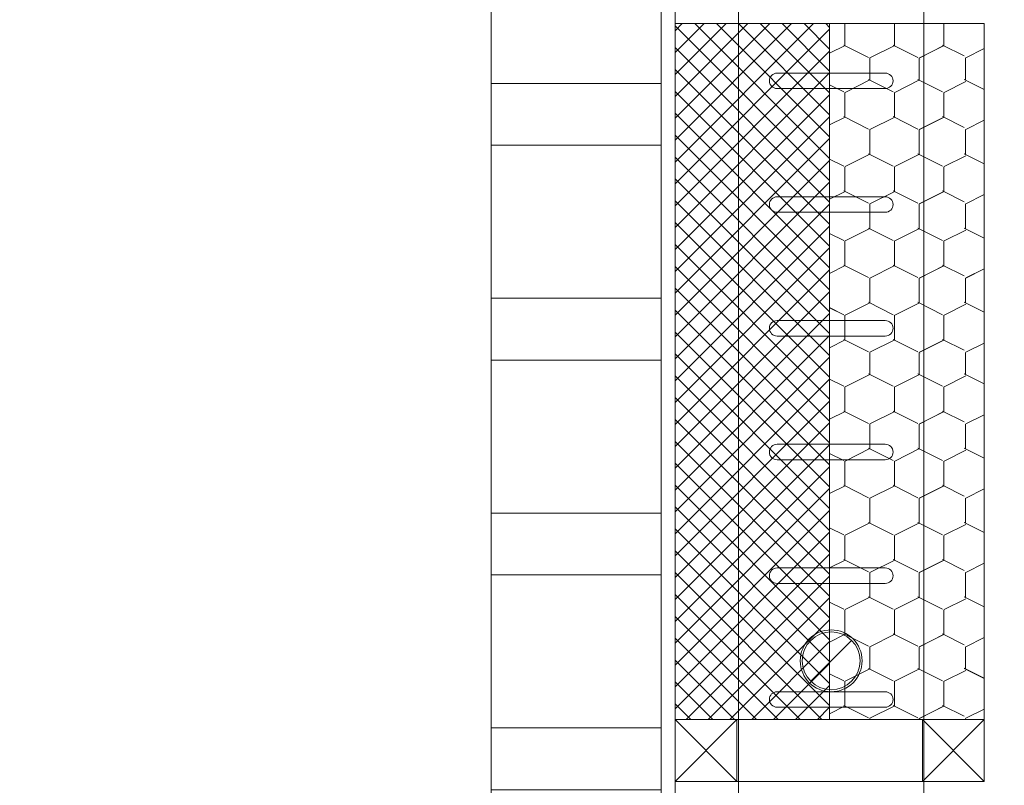
# Model space of a CAD drawing. Units: metres. Extents: x -2124 to 2135, y -1711 to 1627.
# Drawn here: x -937 to -912, y -1081 to -1062 of the extents above; entities that cross this region are included whole.
import ezdxf

# ---------------------------------------------------------------- set-up
doc = ezdxf.new("R2010")
doc.units = ezdxf.units.M
doc.header["$MEASUREMENT"] = 0
doc.linetypes.add('DGN Style 2', pattern=[340.138242, 204.082945, -136.055297])
for name, color, linetype, lineweight in [('0_Discontinues', 9, 'DGN Style 2', 0), ('0_LAMINA', 7, 'Continuous', 13), ('10_Fusta', 40, 'Continuous', 0), ('10_Fusta (Construction)', 40, 'Continuous', 0), ('20_Aïllament (Construction)', 2, 'Continuous', 0), ('20_Ferralla', 8, 'Continuous', 0), ('20_Ferralla (Construction)', 8, 'Continuous', 0)]:
    doc.layers.add(name, color=color, linetype=linetype, lineweight=lineweight)

# ---------------------------------------------------------------- blocks, each defined once
blk = doc.blocks.new('*U33')
at = {"layer": '0_Discontinues', "color": 8, "linetype": 'DGN Style 2'}
blk.add_line((-1423.227, 262.403), (-1423.227, -263.05), dxfattribs=at)
at = {"layer": '0_Discontinues', "color": 8, "linetype": 'DGN Style 2', "lineweight": 0}
blk.add_3dface([(1525.592, -257.144), (-1525.589, -257.144), (-1525.589, 256.497), (1525.592, 256.497)], dxfattribs=at)
blk = doc.blocks.new('*U73')
at = {"layer": '20_Ferralla (Construction)', "flags": 128}
for points in [[(-1.378, 0.199), (1.378, 0.199)], [(1.378, -0.195), (-1.378, -0.195)]]:
    blk.add_lwpolyline(points, dxfattribs=at)
at = {"layer": '20_Ferralla (Construction)'}
blk.add_arc((-1.378, 0.002), 0.197, 90, 270, dxfattribs=at)
at = {"layer": '20_Ferralla (Construction)', "extrusion": (0, 0, -1)}
blk.add_arc((-1.378, 0.002), 0.197, 90, 270, dxfattribs=at)
blk = doc.blocks.new('*U77')
at = {"layer": '20_Ferralla (Construction)'}
blk.add_3dface([(-2.361, -159.133), (2.364, -159.133), (2.364, 160.552), (-2.361, 160.552)], dxfattribs=at)
at = {"layer": '20_Ferralla'}
for p in [(0.002, -101.851), (0.002, -105.001), (0.002, -108.15), (0.002, -111.3), (0.002, -114.449), (0.002, -117.599)]:
    blk.add_blockref('*U73', p, dxfattribs=at)
blk = doc.blocks.new('*U75')
at = {"layer": '20_Ferralla (Construction)'}
blk.add_line((-1.947, -1.948), (1.951, 1.95), dxfattribs=at)
at = {"layer": '20_Ferralla (Construction)', "lineweight": 13}
blk.add_circle((0.002, 0.001), 2.953, dxfattribs=at)
at = {"layer": '20_Ferralla (Construction)'}
blk.add_circle((0.002, 0.001), 2.756, dxfattribs=at)
blk = doc.blocks.new('*U78')
at = {"layer": '20_Ferralla'}
blk.add_blockref('*U77', (0, 0), dxfattribs=at)
at = {"layer": '20_Ferralla', "lineweight": 13, "xscale": 0.2666666666666667, "yscale": 0.2666666666666667, "zscale": 0.2666666666666667}
blk.add_blockref('*U75', (0.001, -116.613), dxfattribs=at)
blk = doc.blocks.new('*U86')
at = {"layer": '10_Fusta', "lineweight": 13}
blk.add_3dface([(1.1827, 1.3779), (-0.917, 1.3779), (-0.917, 1.0613), (1.1827, 1.0613)], dxfattribs=at)
at = {"layer": '10_Fusta (Construction)', "lineweight": 0}
for p, q in [((-0.917, 1.3779), (1.1827, 1.0613)), ((1.1827, 1.3779), (-0.917, 1.0613))]:
    blk.add_line(p, q, dxfattribs=at)
blk = doc.blocks.new('*U87')
at = {"layer": '10_Fusta', "lineweight": 0}
blk.add_3dface([(-2.361, 0.789), (-2.361, -0.786), (2.364, -0.786), (2.364, 0.789)], dxfattribs=at)
at = {"layer": '10_Fusta', "lineweight": 13, "xscale": 0.75, "yscale": 4.974999999999418, "zscale": 0.75, "rotation": 90}
for p in [(2.919, -0.098), (9.219, -0.098)]:
    blk.add_blockref('*U86', p, dxfattribs=at)
blk = doc.blocks.new('*U90')
at = {"layer": '10_Fusta (Construction)', "lineweight": 13}
for points in [[(-9.776, 2.164), (-9.776, -2.166), (-8.201, -2.166), (-8.201, 2.164)], [(-4.308, 2.164), (-4.308, -2.166), (-2.733, -2.166), (-2.733, 2.164)], [(1.16, 2.164), (1.16, -2.166), (2.735, -2.166), (2.735, 2.164)], [(6.628, 2.164), (6.628, -2.166), (8.203, -2.166), (8.203, 2.164)]]:
    blk.add_3dface(points, dxfattribs=at)
at = {"layer": '10_Fusta (Construction)'}
blk.add_3dface([(-24.606, -2.166), (-24.606, -2.521), (24.607, -2.521), (24.607, -2.166)], dxfattribs=at)

msp = doc.modelspace()

# ---------------------------------------------------------------- hatches: boundary and pattern name
at = {"layer": '20_Aïllament (Construction)'}
h = msp.add_hatch(dxfattribs=at)
h.set_pattern_fill('CROSSHATCH', color=256, style=0, pattern_type=2)
h.set_pattern_definition([(135, (5220.54764, 3491.71602), (-0.278388647, -0.278388647), []), (45, (5220.54764, 3491.71602), (-0.278388647, 0.278388647), [])])
h.paths.add_polyline_path([(-919.934, -1079.484), (-915.997, -1079.484), (-915.997, -1061.767), (-919.934, -1061.767)])
h = msp.add_hatch(dxfattribs=at)
h.set_pattern_fill('AÏLLAMENT-03', color=256, style=0, pattern_type=2)
h.set_pattern_definition([(270, (5222.995, 3419.0544), (7.482362, -7.494488), [0.247913, -7.246575]), (270, (5224.2554, 3419.0544), (7.482362, -7.494488), [0.247913, -7.246575]), (90, (5224.2554, 3418.8065), (7.482362, -7.494488), [0.247913, -7.246575]), (270, (5225.516, 3419.0544), (7.482362, -7.494488), [0.247913, -7.246575]), (270, (5226.776, 3419.0544), (7.482362, -7.494488), [0.247913, -7.246575]), (90, (5226.776, 3418.8065), (7.482362, -7.494488), [0.247913, -7.246575]), (270, (5228.036, 3419.0544), (7.482362, -7.494488), [0.247913, -7.246575]), (270, (5229.2965, 3419.0544), (7.482362, -7.494488), [0.247913, -7.246575]), (90, (5229.2965, 3418.8065), (7.482362, -7.494488), [0.247913, -7.246575]), (270, (5222.995, 3417.231), (7.482362, -7.494488), [0.315079, -7.179409]), (90, (5222.995, 3418.4914), (7.482362, -7.494488), [0.315079, -7.179409]), (333.39782, (5222.995, 3418.4914), (7.4823452, -7.4944805), [0.704488, -16.032008]), (26.60218, (5223.625, 3418.176), (-7.4823452, -7.4944805), [0.704882, -16.031614]), (153.39782, (5225.5157, 3417.2312), (7.4823452, -7.4944805), [0.704488, -16.032008]), (206.60218, (5224.8857, 3417.5467), (-7.4823452, -7.4944805), [0.704882, -16.031614]), (270, (5224.2555, 3417.231), (7.482362, -7.494488), [0.314882, -7.179606]), (270, (5224.2554, 3418.8065), (7.482362, -7.494488), [0.315079, -7.179409]), (333.39782, (5224.2554, 3418.4914), (7.4823452, -7.4944805), [0.704488, -16.032008]), (26.60218, (5224.8854, 3418.176), (-7.4823452, -7.4944805), [0.704882, -16.031614]), (26.60218, (5222.995, 3417.2312), (-7.4823452, -7.4944805), [0.704488, -16.032008]), (90, (5224.2554, 3416.916), (7.482362, -7.494488), [0.315079, -7.179409]), (153.39782, (5224.2554, 3417.2312), (7.4823452, -7.4944805), [0.704488, -16.032008]), (206.60218, (5223.6255, 3417.5467), (-7.4823452, -7.4944805), [0.704882, -16.031614]), (90, (5224.2554, 3418.4914), (7.482362, -7.494488), [0.315079, -7.179409]), (90, (5223.625, 3417.546), (7.482362, -7.494488), [0.630118, -6.86437]), (153.39782, (5223.6253, 3418.1764), (7.4823452, -7.4944805), [0.704488, -16.032008]), (90, (5224.8856, 3417.546), (7.482362, -7.494488), [0.630118, -6.86437]), (153.39782, (5224.8856, 3418.1764), (7.4823452, -7.4944805), [0.704488, -16.032008]), (206.60218, (5224.2556, 3418.492), (-7.4823452, -7.4944805), [0.704882, -16.031614]), (270, (5223.6254, 3418.176), (7.482362, -7.494488), [0.629961, -6.864528]), (333.39782, (5223.6254, 3417.5462), (7.4823452, -7.4944805), [0.704449, -16.032047]), (26.60218, (5224.2552, 3417.2308), (-7.4823452, -7.4944805), [0.704843, -16.031654]), (270, (5225.516, 3417.231), (7.482362, -7.494488), [0.315079, -7.179409]), (90, (5225.516, 3418.4914), (7.482362, -7.494488), [0.315079, -7.179409]), (333.39782, (5225.5157, 3418.4914), (7.4823452, -7.4944805), [0.704488, -16.032008]), (26.60218, (5226.1456, 3418.176), (-7.4823452, -7.4944805), [0.704882, -16.031614]), (153.39782, (5228.0362, 3417.2312), (7.4823452, -7.4944805), [0.704488, -16.032008]), (206.60218, (5227.4063, 3417.5467), (-7.4823452, -7.4944805), [0.704882, -16.031614]), (270, (5226.776, 3417.231), (7.482362, -7.494488), [0.314882, -7.179606]), (270, (5226.776, 3418.8065), (7.482362, -7.494488), [0.315079, -7.179409]), (333.39782, (5226.776, 3418.4914), (7.4823452, -7.4944805), [0.704488, -16.032008]), (26.60218, (5227.406, 3418.176), (-7.4823452, -7.4944805), [0.704882, -16.031614]), (26.60218, (5225.5157, 3417.2312), (-7.4823452, -7.4944805), [0.704488, -16.032008]), (90, (5226.776, 3416.916), (7.482362, -7.494488), [0.315079, -7.179409]), (153.39782, (5226.776, 3417.2312), (7.4823452, -7.4944805), [0.704488, -16.032008]), (206.60218, (5226.146, 3417.5467), (-7.4823452, -7.4944805), [0.704882, -16.031614]), (90, (5226.776, 3418.4914), (7.482362, -7.494488), [0.315079, -7.179409]), (90, (5226.146, 3417.546), (7.482362, -7.494488), [0.630118, -6.86437]), (153.39782, (5226.1458, 3418.1764), (7.4823452, -7.4944805), [0.704488, -16.032008]), (90, (5227.406, 3417.546), (7.482362, -7.494488), [0.630118, -6.86437]), (153.39782, (5227.406, 3418.1764), (7.4823452, -7.4944805), [0.704488, -16.032008]), (206.60218, (5226.776, 3418.492), (-7.4823452, -7.4944805), [0.704882, -16.031614]), (270, (5226.146, 3418.176), (7.482362, -7.494488), [0.629961, -6.864528]), (333.39782, (5226.146, 3417.5462), (7.4823452, -7.4944805), [0.704449, -16.032047]), (26.60218, (5226.7757, 3417.2308), (-7.4823452, -7.4944805), [0.704843, -16.031654]), (270, (5228.036, 3417.231), (7.482362, -7.494488), [0.315079, -7.179409]), (90, (5228.036, 3418.4914), (7.482362, -7.494488), [0.315079, -7.179409]), (333.39782, (5228.0362, 3418.4914), (7.4823452, -7.4944805), [0.704488, -16.032008]), (26.60218, (5228.666, 3418.176), (-7.4823452, -7.4944805), [0.704882, -16.031614]), (153.39782, (5230.4775, 3417.2708), (7.4823452, -7.4944805), [0.615945, -16.120551]), (206.60218, (5229.9267, 3417.5466), (-7.4823452, -7.4944805), [0.704843, -16.031693]), (270, (5229.2965, 3417.231), (7.482362, -7.494488), [0.314882, -7.179606]), (270, (5229.2965, 3418.8065), (7.482362, -7.494488), [0.315079, -7.179409]), (333.39782, (5229.2965, 3418.4914), (7.4823452, -7.4944805), [0.704488, -16.032008]), (26.60218, (5229.9264, 3418.176), (-7.4823452, -7.4944805), [0.616339, -16.120157]), (26.60218, (5228.0362, 3417.2312), (-7.4823452, -7.4944805), [0.704488, -16.032008]), (90, (5229.2965, 3416.916), (7.482362, -7.494488), [0.315079, -7.179409]), (153.39782, (5229.2965, 3417.2312), (7.4823452, -7.4944805), [0.704488, -16.032008]), (206.60218, (5228.6665, 3417.5467), (-7.4823452, -7.4944805), [0.704882, -16.031614]), (90, (5229.2965, 3418.4914), (7.482362, -7.494488), [0.315079, -7.179409]), (90, (5228.666, 3417.546), (7.482362, -7.494488), [0.630118, -6.86437]), (153.39782, (5228.6663, 3418.1764), (7.4823452, -7.4944805), [0.704488, -16.032008]), (90, (5229.9266, 3417.546), (7.482362, -7.494488), [0.630118, -6.86437]), (153.39782, (5229.9266, 3418.1764), (7.4823452, -7.4944805), [0.704488, -16.032008]), (206.60218, (5229.2967, 3418.492), (-7.4823452, -7.4944805), [0.704882, -16.031614]), (270, (5228.6664, 3418.176), (7.482362, -7.494488), [0.629961, -6.864528]), (333.39782, (5228.6664, 3417.5462), (7.4823452, -7.4944805), [0.704449, -16.032047]), (26.60218, (5229.2963, 3417.2308), (-7.4823452, -7.4944805), [0.704843, -16.031654]), (270, (5222.995, 3415.341), (7.482362, -7.494488), [0.315079, -7.179409]), (90, (5222.995, 3416.601), (7.482362, -7.494488), [0.315079, -7.179409]), (333.39782, (5222.995, 3416.601), (7.4823452, -7.4944805), [0.704488, -16.032008]), (26.60218, (5223.625, 3416.2856), (-7.4823452, -7.4944805), [0.704882, -16.031614]), (153.39782, (5225.5157, 3415.3408), (7.4823452, -7.4944805), [0.704488, -16.032008]), (206.60218, (5224.8857, 3415.6563), (-7.4823452, -7.4944805), [0.704882, -16.031614]), (270, (5224.2555, 3415.341), (7.482362, -7.494488), [0.314882, -7.179606]), (270, (5224.2554, 3416.916), (7.482362, -7.494488), [0.315079, -7.179409]), (333.39782, (5224.2554, 3416.601), (7.4823452, -7.4944805), [0.704488, -16.032008]), (26.60218, (5224.8854, 3416.2856), (-7.4823452, -7.4944805), [0.704882, -16.031614]), (26.60218, (5222.995, 3415.3408), (-7.4823452, -7.4944805), [0.704488, -16.032008]), (90, (5224.2554, 3415.026), (7.482362, -7.494488), [0.315079, -7.179409]), (153.39782, (5224.2554, 3415.3408), (7.4823452, -7.4944805), [0.704488, -16.032008]), (206.60218, (5223.6255, 3415.6563), (-7.4823452, -7.4944805), [0.704882, -16.031614]), (90, (5224.2554, 3416.601), (7.482362, -7.494488), [0.315079, -7.179409]), (90, (5223.625, 3415.656), (7.482362, -7.494488), [0.630118, -6.86437]), (153.39782, (5223.6253, 3416.286), (7.4823452, -7.4944805), [0.704488, -16.032008]), (90, (5224.8856, 3415.656), (7.482362, -7.494488), [0.630118, -6.86437]), (153.39782, (5224.8856, 3416.286), (7.4823452, -7.4944805), [0.704488, -16.032008]), (206.60218, (5224.2556, 3416.6015), (-7.4823452, -7.4944805), [0.704882, -16.031614]), (270, (5223.6254, 3416.286), (7.482362, -7.494488), [0.629961, -6.864528]), (333.39782, (5223.6254, 3415.656), (7.4823452, -7.4944805), [0.704449, -16.032047]), (26.60218, (5224.2552, 3415.3404), (-7.4823452, -7.4944805), [0.704843, -16.031654]), (270, (5225.516, 3415.341), (7.482362, -7.494488), [0.315079, -7.179409]), (90, (5225.516, 3416.601), (7.482362, -7.494488), [0.315079, -7.179409]), (333.39782, (5225.5157, 3416.601), (7.4823452, -7.4944805), [0.704488, -16.032008]), (26.60218, (5226.1456, 3416.2856), (-7.4823452, -7.4944805), [0.704882, -16.031614]), (153.39782, (5228.0362, 3415.3408), (7.4823452, -7.4944805), [0.704488, -16.032008]), (206.60218, (5227.4063, 3415.6563), (-7.4823452, -7.4944805), [0.704882, -16.031614]), (270, (5226.776, 3415.341), (7.482362, -7.494488), [0.314882, -7.179606]), (270, (5226.776, 3416.916), (7.482362, -7.494488), [0.315079, -7.179409]), (333.39782, (5226.776, 3416.601), (7.4823452, -7.4944805), [0.704488, -16.032008]), (26.60218, (5227.406, 3416.2856), (-7.4823452, -7.4944805), [0.704882, -16.031614]), (26.60218, (5225.5157, 3415.3408), (-7.4823452, -7.4944805), [0.704488, -16.032008]), (90, (5226.776, 3415.026), (7.482362, -7.494488), [0.315079, -7.179409]), (153.39782, (5226.776, 3415.3408), (7.4823452, -7.4944805), [0.704488, -16.032008]), (206.60218, (5226.146, 3415.6563), (-7.4823452, -7.4944805), [0.704882, -16.031614]), (90, (5226.776, 3416.601), (7.482362, -7.494488), [0.315079, -7.179409]), (90, (5226.146, 3415.656), (7.482362, -7.494488), [0.630118, -6.86437]), (153.39782, (5226.1458, 3416.286), (7.4823452, -7.4944805), [0.704488, -16.032008]), (90, (5227.406, 3415.656), (7.482362, -7.494488), [0.630118, -6.86437]), (153.39782, (5227.406, 3416.286), (7.4823452, -7.4944805), [0.704488, -16.032008]), (206.60218, (5226.776, 3416.6015), (-7.4823452, -7.4944805), [0.704882, -16.031614]), (270, (5226.146, 3416.286), (7.482362, -7.494488), [0.629961, -6.864528]), (333.39782, (5226.146, 3415.656), (7.4823452, -7.4944805), [0.704449, -16.032047]), (26.60218, (5226.7757, 3415.3404), (-7.4823452, -7.4944805), [0.704843, -16.031654]), (270, (5228.036, 3415.341), (7.482362, -7.494488), [0.315079, -7.179409]), (90, (5228.036, 3416.601), (7.482362, -7.494488), [0.315079, -7.179409]), (333.39782, (5228.0362, 3416.601), (7.4823452, -7.4944805), [0.704488, -16.032008]), (26.60218, (5228.666, 3416.2856), (-7.4823452, -7.4944805), [0.704882, -16.031614]), (153.39782, (5230.4775, 3415.3804), (7.4823452, -7.4944805), [0.615945, -16.120551]), (206.60218, (5229.9267, 3415.6562), (-7.4823452, -7.4944805), [0.704843, -16.031693]), (270, (5229.2965, 3415.3406), (7.482362, -7.494488), [0.314882, -7.179606]), (270, (5229.2965, 3416.916), (7.482362, -7.494488), [0.315079, -7.179409]), (333.39782, (5229.2965, 3416.601), (7.4823452, -7.4944805), [0.704488, -16.032008]), (26.60218, (5229.9264, 3416.2856), (-7.4823452, -7.4944805), [0.616339, -16.120157]), (26.60218, (5228.0362, 3415.3408), (-7.4823452, -7.4944805), [0.704488, -16.032008]), (90, (5229.2965, 3415.026), (7.482362, -7.494488), [0.315079, -7.179409]), (153.39782, (5229.2965, 3415.3408), (7.4823452, -7.4944805), [0.704488, -16.032008]), (206.60218, (5228.6665, 3415.6563), (-7.4823452, -7.4944805), [0.704882, -16.031614]), (90, (5229.2965, 3416.601), (7.482362, -7.494488), [0.315079, -7.179409]), (90, (5228.666, 3415.656), (7.482362, -7.494488), [0.630118, -6.86437]), (153.39782, (5228.6663, 3416.286), (7.4823452, -7.4944805), [0.704488, -16.032008]), (90, (5229.9266, 3415.656), (7.482362, -7.494488), [0.630118, -6.86437]), (153.39782, (5229.9266, 3416.286), (7.4823452, -7.4944805), [0.704488, -16.032008]), (206.60218, (5229.2967, 3416.6015), (-7.4823452, -7.4944805), [0.704882, -16.031614]), (270, (5228.6664, 3416.286), (7.482362, -7.494488), [0.629961, -6.864528]), (333.39782, (5228.6664, 3415.656), (7.4823452, -7.4944805), [0.704449, -16.032047]), (26.60218, (5229.2963, 3415.3404), (-7.4823452, -7.4944805), [0.704843, -16.031654]), (270, (5222.995, 3413.4504), (7.482362, -7.494488), [0.315079, -7.179409]), (90, (5222.995, 3414.711), (7.482362, -7.494488), [0.315079, -7.179409]), (333.39782, (5222.995, 3414.7107), (7.4823452, -7.4944805), [0.704488, -16.032008]), (26.60218, (5223.625, 3414.3952), (-7.4823452, -7.4944805), [0.704882, -16.031614]), (153.39782, (5225.5157, 3413.4504), (7.4823452, -7.4944805), [0.704488, -16.032008]), (206.60218, (5224.8857, 3413.766), (-7.4823452, -7.4944805), [0.704882, -16.031614]), (270, (5224.2555, 3413.45), (7.482362, -7.494488), [0.314882, -7.179606]), (270, (5224.2554, 3415.026), (7.482362, -7.494488), [0.315079, -7.179409]), (333.39782, (5224.2554, 3414.7107), (7.4823452, -7.4944805), [0.704488, -16.032008]), (26.60218, (5224.8854, 3414.3952), (-7.4823452, -7.4944805), [0.704882, -16.031614]), (26.60218, (5222.995, 3413.4504), (-7.4823452, -7.4944805), [0.704488, -16.032008]), (90, (5224.2554, 3413.135), (7.482362, -7.494488), [0.315079, -7.179409]), (153.39782, (5224.2554, 3413.4504), (7.4823452, -7.4944805), [0.704488, -16.032008]), (206.60218, (5223.6255, 3413.766), (-7.4823452, -7.4944805), [0.704882, -16.031614]), (90, (5224.2554, 3414.711), (7.482362, -7.494488), [0.315079, -7.179409]), (90, (5223.625, 3413.7655), (7.482362, -7.494488), [0.630118, -6.86437]), (153.39782, (5223.6253, 3414.3956), (7.4823452, -7.4944805), [0.704488, -16.032008]), (90, (5224.8856, 3413.7655), (7.482362, -7.494488), [0.630118, -6.86437]), (153.39782, (5224.8856, 3414.3956), (7.4823452, -7.4944805), [0.704488, -16.032008]), (206.60218, (5224.2556, 3414.711), (-7.4823452, -7.4944805), [0.704882, -16.031614]), (270, (5223.6254, 3414.3954), (7.482362, -7.494488), [0.629961, -6.864528]), (333.39782, (5223.6254, 3413.7655), (7.4823452, -7.4944805), [0.704449, -16.032047]), (26.60218, (5224.2552, 3413.45), (-7.4823452, -7.4944805), [0.704843, -16.031654]), (270, (5225.516, 3413.4504), (7.482362, -7.494488), [0.315079, -7.179409]), (90, (5225.516, 3414.711), (7.482362, -7.494488), [0.315079, -7.179409]), (333.39782, (5225.5157, 3414.7107), (7.4823452, -7.4944805), [0.704488, -16.032008]), (26.60218, (5226.1456, 3414.3952), (-7.4823452, -7.4944805), [0.704882, -16.031614]), (153.39782, (5228.0362, 3413.4504), (7.4823452, -7.4944805), [0.704488, -16.032008]), (206.60218, (5227.4063, 3413.766), (-7.4823452, -7.4944805), [0.704882, -16.031614]), (270, (5226.776, 3413.45), (7.482362, -7.494488), [0.314882, -7.179606]), (270, (5226.776, 3415.026), (7.482362, -7.494488), [0.315079, -7.179409]), (333.39782, (5226.776, 3414.7107), (7.4823452, -7.4944805), [0.704488, -16.032008]), (26.60218, (5227.406, 3414.3952), (-7.4823452, -7.4944805), [0.704882, -16.031614]), (26.60218, (5225.5157, 3413.4504), (-7.4823452, -7.4944805), [0.704488, -16.032008]), (90, (5226.776, 3413.135), (7.482362, -7.494488), [0.315079, -7.179409]), (153.39782, (5226.776, 3413.4504), (7.4823452, -7.4944805), [0.704488, -16.032008]), (206.60218, (5226.146, 3413.766), (-7.4823452, -7.4944805), [0.704882, -16.031614]), (90, (5226.776, 3414.711), (7.482362, -7.494488), [0.315079, -7.179409]), (90, (5226.146, 3413.7655), (7.482362, -7.494488), [0.630118, -6.86437]), (153.39782, (5226.1458, 3414.3956), (7.4823452, -7.4944805), [0.704488, -16.032008]), (90, (5227.406, 3413.7655), (7.482362, -7.494488), [0.630118, -6.86437]), (153.39782, (5227.406, 3414.3956), (7.4823452, -7.4944805), [0.704488, -16.032008]), (206.60218, (5226.776, 3414.711), (-7.4823452, -7.4944805), [0.704882, -16.031614]), (270, (5226.146, 3414.3954), (7.482362, -7.494488), [0.629961, -6.864528]), (333.39782, (5226.146, 3413.7655), (7.4823452, -7.4944805), [0.704449, -16.032047]), (26.60218, (5226.7757, 3413.45), (-7.4823452, -7.4944805), [0.704843, -16.031654]), (270, (5228.036, 3413.4504), (7.482362, -7.494488), [0.315079, -7.179409]), (90, (5228.036, 3414.711), (7.482362, -7.494488), [0.315079, -7.179409]), (333.39782, (5228.0362, 3414.7107), (7.4823452, -7.4944805), [0.704488, -16.032008]), (26.60218, (5228.666, 3414.3952), (-7.4823452, -7.4944805), [0.704882, -16.031614]), (153.39782, (5230.4775, 3413.49), (7.4823452, -7.4944805), [0.615945, -16.120551]), (206.60218, (5229.9267, 3413.7658), (-7.4823452, -7.4944805), [0.704843, -16.031693]), (270, (5229.2965, 3413.45), (7.482362, -7.494488), [0.314882, -7.179606]), (270, (5229.2965, 3415.026), (7.482362, -7.494488), [0.315079, -7.179409]), (333.39782, (5229.2965, 3414.7107), (7.4823452, -7.4944805), [0.704488, -16.032008]), (26.60218, (5229.9264, 3414.3952), (-7.4823452, -7.4944805), [0.616339, -16.120157]), (26.60218, (5228.0362, 3413.4504), (-7.4823452, -7.4944805), [0.704488, -16.032008]), (90, (5229.2965, 3413.135), (7.482362, -7.494488), [0.315079, -7.179409]), (153.39782, (5229.2965, 3413.4504), (7.4823452, -7.4944805), [0.704488, -16.032008]), (206.60218, (5228.6665, 3413.766), (-7.4823452, -7.4944805), [0.704882, -16.031614]), (90, (5229.2965, 3414.711), (7.482362, -7.494488), [0.315079, -7.179409]), (90, (5228.666, 3413.7655), (7.482362, -7.494488), [0.630118, -6.86437]), (153.39782, (5228.6663, 3414.3956), (7.4823452, -7.4944805), [0.704488, -16.032008]), (90, (5229.9266, 3413.7655), (7.482362, -7.494488), [0.630118, -6.86437]), (153.39782, (5229.9266, 3414.3956), (7.4823452, -7.4944805), [0.704488, -16.032008]), (206.60218, (5229.2967, 3414.711), (-7.4823452, -7.4944805), [0.704882, -16.031614]), (270, (5228.6664, 3414.3954), (7.482362, -7.494488), [0.629961, -6.864528]), (333.39782, (5228.6664, 3413.7655), (7.4823452, -7.4944805), [0.704449, -16.032047]), (26.60218, (5229.2963, 3413.45), (-7.4823452, -7.4944805), [0.704843, -16.031654]), (90, (5222.995, 3412.82), (7.482362, -7.494488), [0.315079, -7.179409]), (333.39782, (5222.995, 3412.8203), (7.4823452, -7.4944805), [0.704488, -16.032008]), (26.60218, (5223.625, 3412.5048), (-7.4823452, -7.4944805), [0.704882, -16.031614]), (153.39782, (5225.5157, 3411.56), (7.4823452, -7.4944805), [0.704488, -16.032008]), (206.60218, (5224.8857, 3411.8755), (-7.4823452, -7.4944805), [0.704882, -16.031614]), (116.52796, (5224.2555, 3411.56), (7.4823608, -7.4944887), [0.000197, -16.752598]), (270, (5224.2554, 3413.135), (7.482362, -7.494488), [0.315079, -7.179409]), (333.39782, (5224.2554, 3412.8203), (7.4823452, -7.4944805), [0.704488, -16.032008]), (26.60218, (5224.8854, 3412.5048), (-7.4823452, -7.4944805), [0.704882, -16.031614]), (26.60218, (5222.995, 3411.56), (-7.4823452, -7.4944805), [0.704488, -16.032008]), (90, (5224.2554, 3411.56), (7.482362, -7.494488), [0, -7.494488]), (153.39782, (5224.2554, 3411.56), (7.4823452, -7.4944805), [0.704488, -16.032008]), (206.60218, (5223.6255, 3411.8755), (-7.4823452, -7.4944805), [0.704882, -16.031614]), (90, (5224.2554, 3412.82), (7.482362, -7.494488), [0.315079, -7.179409]), (90, (5223.625, 3411.875), (7.482362, -7.494488), [0.630118, -6.86437]), (153.39782, (5223.6253, 3412.5052), (7.4823452, -7.4944805), [0.704488, -16.032008]), (90, (5224.8856, 3411.875), (7.482362, -7.494488), [0.630118, -6.86437]), (153.39782, (5224.8856, 3412.5052), (7.4823452, -7.4944805), [0.704488, -16.032008]), (206.60218, (5224.2556, 3412.8207), (-7.4823452, -7.4944805), [0.704882, -16.031614]), (270, (5223.6254, 3412.505), (7.482362, -7.494488), [0.629961, -6.864528]), (333.39782, (5223.6254, 3411.875), (7.4823452, -7.4944805), [0.704449, -16.032047]), (26.60218, (5224.2552, 3411.5596), (-7.4823452, -7.4944805), [0.704843, -16.031654]), (90, (5225.516, 3412.82), (7.482362, -7.494488), [0.315079, -7.179409]), (333.39782, (5225.5157, 3412.8203), (7.4823452, -7.4944805), [0.704488, -16.032008]), (26.60218, (5226.1456, 3412.5048), (-7.4823452, -7.4944805), [0.704882, -16.031614]), (153.39782, (5228.0362, 3411.56), (7.4823452, -7.4944805), [0.704488, -16.032008]), (206.60218, (5227.4063, 3411.8755), (-7.4823452, -7.4944805), [0.704882, -16.031614]), (116.52796, (5226.776, 3411.56), (7.4823608, -7.4944887), [0.000197, -16.752598]), (270, (5226.776, 3413.135), (7.482362, -7.494488), [0.315079, -7.179409]), (333.39782, (5226.776, 3412.8203), (7.4823452, -7.4944805), [0.704488, -16.032008]), (26.60218, (5227.406, 3412.5048), (-7.4823452, -7.4944805), [0.704882, -16.031614]), (26.60218, (5225.5157, 3411.56), (-7.4823452, -7.4944805), [0.704488, -16.032008]), (90, (5226.776, 3411.56), (7.482362, -7.494488), [0, -7.494488]), (153.39782, (5226.776, 3411.56), (7.4823452, -7.4944805), [0.704488, -16.032008]), (206.60218, (5226.146, 3411.8755), (-7.4823452, -7.4944805), [0.704882, -16.031614]), (90, (5226.776, 3412.82), (7.482362, -7.494488), [0.315079, -7.179409]), (90, (5226.146, 3411.875), (7.482362, -7.494488), [0.630118, -6.86437]), (153.39782, (5226.1458, 3412.5052), (7.4823452, -7.4944805), [0.704488, -16.032008]), (90, (5227.406, 3411.875), (7.482362, -7.494488), [0.630118, -6.86437]), (153.39782, (5227.406, 3412.5052), (7.4823452, -7.4944805), [0.704488, -16.032008]), (206.60218, (5226.776, 3412.8207), (-7.4823452, -7.4944805), [0.704882, -16.031614]), (270, (5226.146, 3412.505), (7.482362, -7.494488), [0.629961, -6.864528]), (333.39782, (5226.146, 3411.875), (7.4823452, -7.4944805), [0.704449, -16.032047]), (26.60218, (5226.7757, 3411.5596), (-7.4823452, -7.4944805), [0.704843, -16.031654]), (90, (5228.036, 3412.82), (7.482362, -7.494488), [0.315079, -7.179409]), (333.39782, (5228.0362, 3412.8203), (7.4823452, -7.4944805), [0.704488, -16.032008]), (26.60218, (5228.666, 3412.5048), (-7.4823452, -7.4944805), [0.704882, -16.031614]), (153.39782, (5230.4775, 3411.5996), (7.4823452, -7.4944805), [0.615945, -16.120551]), (206.60218, (5229.9267, 3411.8754), (-7.4823452, -7.4944805), [0.704843, -16.031693]), (116.52796, (5229.2965, 3411.56), (7.4823608, -7.4944887), [0.000236, -16.752559]), (270, (5229.2965, 3413.135), (7.482362, -7.494488), [0.315079, -7.179409]), (333.39782, (5229.2965, 3412.8203), (7.4823452, -7.4944805), [0.704488, -16.032008]), (26.60218, (5229.9264, 3412.5048), (-7.4823452, -7.4944805), [0.616339, -16.120157]), (26.60218, (5228.0362, 3411.56), (-7.4823452, -7.4944805), [0.704488, -16.032008]), (90, (5229.2965, 3411.56), (7.482362, -7.494488), [0, -7.494488]), (153.39782, (5229.2965, 3411.56), (7.4823452, -7.4944805), [0.704488, -16.032008]), (206.60218, (5228.6665, 3411.8755), (-7.4823452, -7.4944805), [0.704882, -16.031614]), (90, (5229.2965, 3412.82), (7.482362, -7.494488), [0.315079, -7.179409]), (90, (5228.666, 3411.875), (7.482362, -7.494488), [0.630118, -6.86437]), (153.39782, (5228.6663, 3412.5052), (7.4823452, -7.4944805), [0.704488, -16.032008]), (90, (5229.9266, 3411.875), (7.482362, -7.494488), [0.630118, -6.86437]), (153.39782, (5229.9266, 3412.5052), (7.4823452, -7.4944805), [0.704488, -16.032008]), (206.60218, (5229.2967, 3412.8207), (-7.4823452, -7.4944805), [0.704882, -16.031614]), (270, (5228.6664, 3412.505), (7.482362, -7.494488), [0.629961, -6.864528]), (333.39782, (5228.6664, 3411.875), (7.4823452, -7.4944805), [0.704449, -16.032047]), (26.60218, (5229.2963, 3411.5596), (-7.4823452, -7.4944805), [0.704843, -16.031654])])
h.paths.add_polyline_path([(-915.997, -1079.484), (-912.06, -1079.484), (-912.06, -1061.767), (-915.997, -1061.767)])

# ---------------------------------------------------------------- linework, layer by layer
at = {"layer": '0_LAMINA', "lineweight": 0, "ltscale": 1000}
msp.add_3dface([(-2064.96, -1711.234), (2135.04, -1711.234), (2135.04, 1258.766), (-2064.96, 1258.766)], dxfattribs=at)
at = {"layer": '10_Fusta (Construction)', "linetype": 'Continuous', "lineweight": 0}
msp.add_3dface([(-924.619, -1196.098), (-920.289, -1196.098), (-920.289, -1054.365), (-924.619, -1054.365)], dxfattribs=at)
at = {"layer": '20_Aïllament (Construction)', "flags": 128}
msp.add_lwpolyline([(-919.934, -1079.484), (-919.934, -1079.484), (-915.997, -1079.484), (-915.997, -1061.767), (-919.934, -1061.767), (-919.934, -1061.767), (-919.934, -1079.484)], close=True, dxfattribs=at)
at = {"layer": '20_Aïllament (Construction)', "lineweight": 0}
msp.add_3dface([(-915.997, -1079.484), (-912.06, -1079.484), (-912.06, -1061.767), (-915.997, -1061.767)], dxfattribs=at)

# ---------------------------------------------------------------- block references
at = {"layer": '0_Discontinues', "color": 8, "linetype": 'DGN Style 2'}
msp.add_blockref('*U33', (507.269, -1035.942), dxfattribs=at)
at = {"layer": '10_Fusta', "lineweight": 13, "extrusion": (0, 0, -1), "rotation": 270}
msp.add_blockref('*U90', (922.455, -1073.066), dxfattribs=at)
at = {"layer": '10_Fusta', "lineweight": 13}
msp.add_blockref('*U87', (-915.999, -1080.272), dxfattribs=at)
at = {"layer": '20_Ferralla', "lineweight": 13}
msp.add_blockref('*U78', (-915.96, -961.375), dxfattribs=at)

doc.saveas('drawing.dxf')
